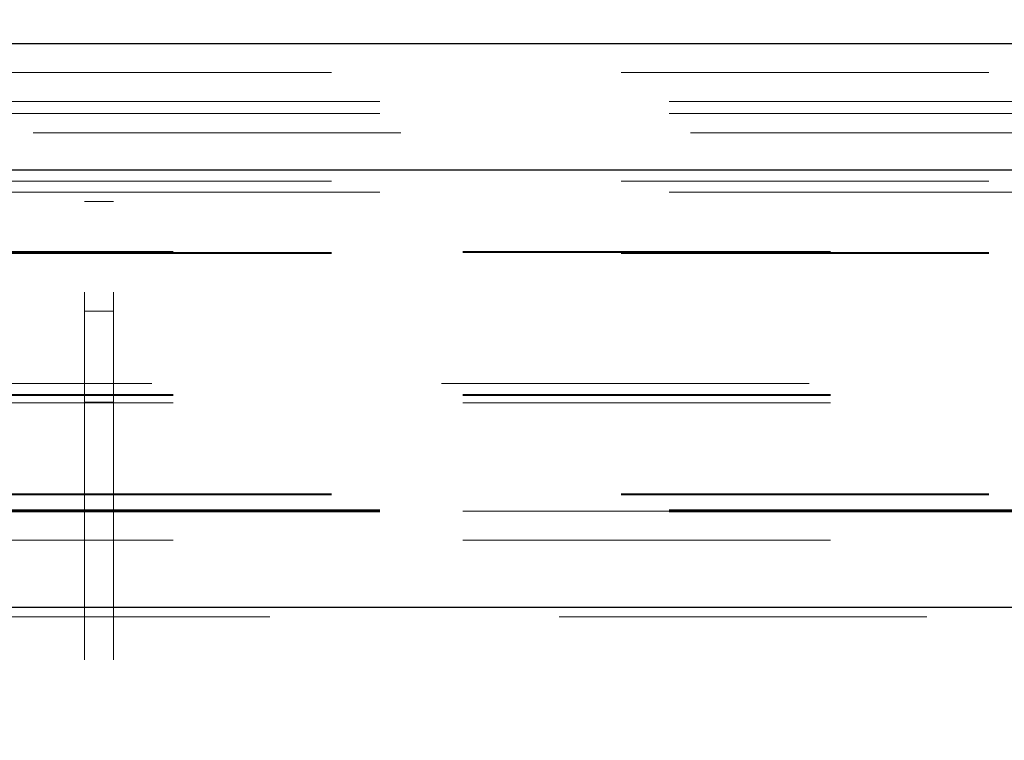
# Model space of a CAD drawing. Units: millimetres. Extents: x 0 to 42, y 0 to 29.8.
# Drawn here: x 6.3 to 6.6, y 11.2 to 11.5 of the extents above; entities that cross this region are included whole.
import ezdxf

# ---------------------------------------------------------------- set-up
doc = ezdxf.new("R2010")
doc.units = ezdxf.units.MM
doc.linetypes.add('HIDDEN', pattern=[0.1905, 0.127, -0.0635])
doc.layers.add('LE_NORM', color=179, linetype='Continuous', lineweight=50)
doc.styles.add('SLDTEXTSTYLE0', font='TXT', dxfattribs={"width": 0.605})
doc.dimstyles.new('SLDDIMSTYLE1', dxfattribs={"dimtxt": 0.35, "dimasz": 0.3, "dimexe": 0, "dimexo": 0.0625, "dimgap": 0.0875, "dimtad": 1, "dimdec": 0, "dimlfac": 30, "dimrnd": 1e-09, "dimzin": 12, "dimdsep": 46, "dimtxsty": 'SLDTEXTSTYLE0', "dimsah": 1, "dimcen": 0.09, "dimadec": 0, "dimazin": 3, "dimtfac": 1, "dimtofl": 0, "dimtmove": 0, "dimatfit": 3, "dimfxl": 0, "dimfrac": 2, "dimtolj": 1, "dimtzin": 12, "dimarcsym": 0})

# ---------------------------------------------------------------- blocks, each defined once
blk = doc.blocks.new('_D_11')
at = {"layer": 'LE_NORM'}
for p, q in [((5.54184, 11.53948), (5.54184, 12.29928)), ((7.73067, 11.53948), (7.73067, 12.29928)), ((5.54184, 12.20022), (7.73067, 12.20022))]:
    blk.add_line(p, q, dxfattribs=at)
for points in [[(5.54184, 12.20022), (5.84184, 12.10022), (5.84184, 12.30022)], [(7.73067, 12.20022), (7.43067, 12.30022), (7.43067, 12.10022)]]:
    blk.add_solid(points, dxfattribs=at)
at = {"layer": 'LE_NORM', "insert": (6.41702, 12.6514), "char_height": 0.35, "attachment_point": 1, "style": 'SLDTEXTSTYLE0'}
blk.add_mtext('66', dxfattribs=at)
blk = doc.blocks.new('_D_13')
at = {"layer": 'LE_NORM'}
for p, q in [((5.37115, 8.1791), (5.37115, 12.90355)), ((7.88604, 8.19349), (7.88604, 12.90355)), ((7.88604, 12.80449), (5.37115, 12.80449))]:
    blk.add_line(p, q, dxfattribs=at)
for points in [[(5.37115, 12.80449), (5.67115, 12.70449), (5.67115, 12.90449)], [(7.88604, 12.80449), (7.58604, 12.90449), (7.58604, 12.70449)]]:
    blk.add_solid(points, dxfattribs=at)
at = {"layer": 'LE_NORM', "insert": (6.40936, 13.25566), "char_height": 0.35, "attachment_point": 1, "style": 'SLDTEXTSTYLE0'}
blk.add_mtext('75', dxfattribs=at)

msp = doc.modelspace()

# ---------------------------------------------------------------- linework, layer by layer
at = {"color": 7, "linetype": 'Continuous', "lineweight": 25}
for p, q in [((7.28017, 11.46538), (5.98017, 11.46538)), ((7.28017, 11.42166), (5.98017, 11.42166)), ((6.1022, 11.27082), (7.16988, 11.27082))]:
    msp.add_line(p, q, dxfattribs=at)
at = {"color": 7, "linetype": 'HIDDEN', "lineweight": 18}
for p, q in [((7.28017, 11.45538), (5.98017, 11.45538)), ((7.28017, 11.45538), (5.98017, 11.45538)), ((7.29684, 11.44538), (5.96351, 11.44538)), ((7.29684, 11.4413), (5.96351, 11.4413)), ((7.53114, 11.43463), (5.72921, 11.43463)), ((7.28017, 11.41791), (5.98017, 11.41791)), ((7.29684, 11.41415), (5.96351, 11.41415)), ((6.29684, 11.41083), (6.28684, 11.41083)), ((6.28684, 7.84753), (6.28684, 11.41083)), ((6.29684, 7.84753), (6.29684, 11.41083)), ((5.96351, 11.3936), (7.29684, 11.3936)), ((5.96351, 11.39324), (7.29684, 11.39324)), ((7.28017, 11.39324), (5.98017, 11.39324)), ((7.28017, 11.39288), (5.98017, 11.39288)), ((6.29684, 11.37303), (6.28684, 11.37303)), ((5.72914, 11.34797), (7.53111, 11.34797)), ((5.96351, 11.34423), (7.29684, 11.34423)), ((5.96351, 11.34387), (7.29684, 11.34387)), ((5.96351, 11.3413), (7.29684, 11.3413)), ((6.28684, 11.34161), (6.29684, 11.34161)), ((7.28017, 11.30996), (5.98017, 11.30996)), ((7.28017, 11.3096), (5.98017, 11.3096)), ((7.29684, 11.30442), (5.96351, 11.30442)), ((7.29684, 11.30406), (5.96351, 11.30406)), ((7.29684, 11.30405), (5.96351, 11.30405)), ((5.96351, 11.30389), (7.29684, 11.30389)), ((7.29684, 11.30369), (5.96351, 11.30369)), ((5.96351, 11.29389), (7.29684, 11.29389)), ((5.99684, 11.2674), (7.26351, 11.2674))]:
    msp.add_line(p, q, dxfattribs=at)

# ---------------------------------------------------------------- dimensions: what is measured, and where the dimension line sits
at = {"layer": 'LE_NORM'}
for base, p1, p2, picture, middle in [((5.37115, 12.80449), (7.88604, 8.09443), (5.37115, 8.08004), '_D_13', (6.62859, 12.80449)), ((7.73067, 12.20022), (5.54184, 11.44042), (7.73067, 11.44042), '_D_11', (6.63626, 12.20022))]:
    dim = msp.add_linear_dim(base=base, p1=p1, p2=p2, dimstyle='SLDDIMSTYLE1', dxfattribs=at)
    dim.commit()
    dim.dimension.update_dxf_attribs({"geometry": picture, "text_midpoint": middle, "dimtype": 160})

doc.saveas('drawing.dxf')
